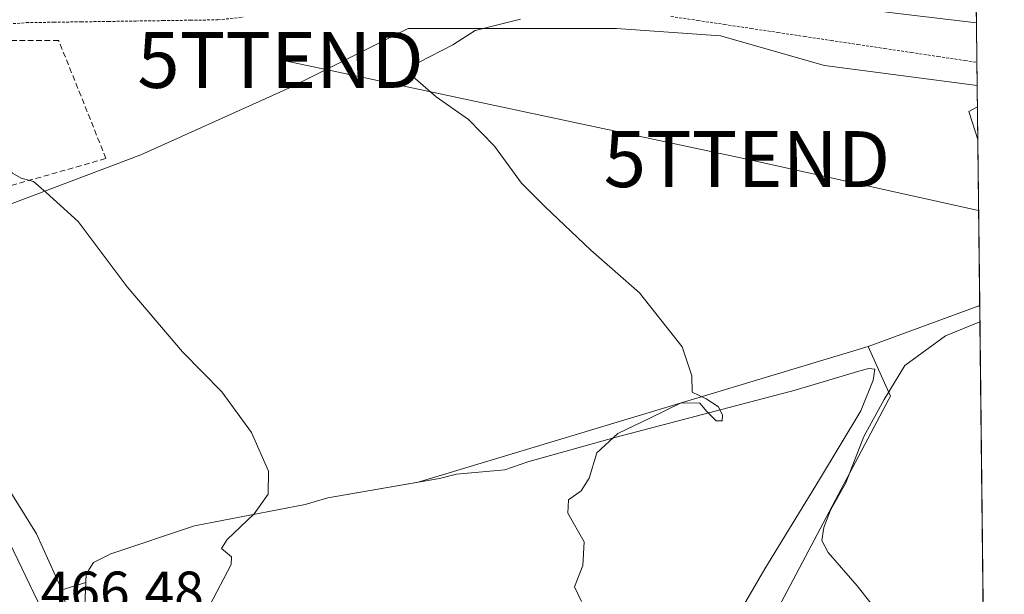
# Model space of a CAD drawing. Units: metres. Extents: x 576821 to 580283, y 4721918 to 4724270.
# Drawn here: x 580091 to 580267, y 4722285 to 4722388 of the extents above; entities that cross this region are included whole.
import ezdxf
from ezdxf.enums import TextEntityAlignment as Align

# ---------------------------------------------------------------- set-up
doc = ezdxf.new("R2010")
doc.units = ezdxf.units.M
doc.header["$MEASUREMENT"] = 0
doc.linetypes.add('TRAZOS', pattern=[0.75, 0.5, -0.25])
doc.linetypes.add('TRAZOSX2', pattern=[1.5, 1, -0.5])
doc.layers.get('0').update_dxf_attribs({"lineweight": 5})
for name, color, linetype, lineweight in [('Alambrada', 19, 'TRAZOS', 0), ('Arcén (en calzada doble)', 9, 'Continuous', 13), ('Carretera de calzada única', 19, 'Continuous', 13), ('Carretera de calzada única Cxs', 19, 'Continuous', 13), ('Comarca CxS', 133, 'Continuous', 0), ('Comunidad Autónoma CxS', 142, 'Continuous', 0), ('Cultivos herbáceos CxS', 92, 'Continuous', 0), ('Cultivos leñosos', 92, 'Continuous', 0), ('Cultivos leñosos CxS', 92, 'Continuous', 0), ('Curva de nivel normal', 36, 'Continuous', 0), ('Explotación a cielo abierto', 254, 'Continuous', 0), ('Explotación a cielo abierto Cxs', 254, 'Continuous', 0), ('Municipio CxS', 142, 'Continuous', 0), ('Muro lineal', 1, 'TRAZOSX2', 13), ('Núcleo urbano', 19, 'Continuous', 0), ('Núcleo urbano CxS', 19, 'Continuous', 0), ('Provincia CxS', 1, 'Continuous', 0), ('Rótulo de punto de cota en terreno', 19, 'Continuous', 0), ('Suelo desnudo', 252, 'Continuous', 0), ('Suelo desnudo CxS', 43, 'Continuous', 0), ('Tendido', 6, 'Continuous', 0), ('Torre de tendido puntual', 7, 'Continuous', 0)]:
    doc.layers.add(name, color=color, linetype=linetype, lineweight=lineweight)
doc.styles.add('Arial', font='arial.ttf', dxfattribs={"height": 0.2})

# ---------------------------------------------------------------- blocks, each defined once
blk = doc.blocks.new('*U159')
at = {"layer": 'Cultivos herbáceos CxS', "color": 92, "linetype": 'Continuous', "lineweight": 0}
blk.add_polyline3d([(580102.52, 4722287.49, 466.41), (580098.22, 4722286.19, 466.6), (580093.74, 4722296.22, 466.72), (580063.18, 4722345.37, 466.56), (580112.34, 4722363.97, 463.66), (580138.91, 4722375.92, 461.84), (580160.16, 4722386.55, 460.76), (580197.36, 4722386.55, 458.97), (580215.96, 4722385.22, 458.19), (580234.56, 4722379.91, 456.9), (580261.82, 4722376.35, 455.29), (580262.27, 4722337.01, 455.34), (580242.32, 4722329.71, 457.2), (580161.94, 4722305.44, 463.2), (580145.76, 4722302.63, 463.93), (580141.73, 4722301.48, 463.96), (580121.96, 4722297.63, 465.8), (580106.99, 4722292.64, 466.62), (580103.92, 4722291.1, 466.66), (580102.57, 4722288.99, 466.47), (580102.52, 4722287.49, 466.41)], close=True, dxfattribs=at)
blk = doc.blocks.new('*U171')
at = {"layer": 'Curva de nivel normal', "color": 36, "linetype": 'Continuous', "lineweight": 0}
for points in [[(580261.93, 4722366.67, 455), (580260.34, 4722371.73, 455), (580261.86, 4722372.56, 455)], [(580248.79, 4722276.25, 455), (580240.35, 4722286.94, 455), (580235.22, 4722292.85, 455), (580234.07, 4722295.01, 455), (580234.41, 4722297.37, 455), (580235.59, 4722300.47, 455), (580238.33, 4722305.31, 455), (580241.57, 4722313.64, 455), (580245.18, 4722320.22, 455), (580248.92, 4722326.33, 455), (580256.17, 4722331.63, 455), (580262.31, 4722334.09, 455)]]:
    blk.add_polyline3d(points, dxfattribs=at)
blk = doc.blocks.new('*U188')
at = {"layer": 'Curva de nivel normal', "color": 36, "linetype": 'Continuous', "lineweight": 0}
blk.add_polyline3d([(580180.2, 4722388.19, 460), (580172.12, 4722386.19, 460), (580168.12, 4722383.62, 460), (580162.09, 4722380.55, 460), (580160.96, 4722379.69, 460), (580160.96, 4722377.97, 460), (580165.12, 4722374.3, 460), (580170.92, 4722370.28, 460), (580175.54, 4722365.48, 460), (580180.37, 4722358.92, 460), (580184.56, 4722354.72, 460), (580192.78, 4722346.92, 460), (580201.5, 4722339.3, 460), (580209.1, 4722329.64, 460), (580210.86, 4722324.45, 460), (580210.9, 4722321.55, 460), (580213.38, 4722320.32, 460), (580215.61, 4722318.89, 460), (580216.34, 4722317.44, 460), (580216.24, 4722316.44, 460), (580215.19, 4722316.43, 460), (580213.5, 4722318.06, 460), (580212.28, 4722319.56, 460), (580208.94, 4722319.61, 460), (580203.35, 4722316.89, 460), (580197.62, 4722314.17, 460), (580193.88, 4722310.69, 460), (580192.49, 4722306.15, 460), (580191.08, 4722303.87, 460), (580188.8, 4722302.3, 460), (580188.68, 4722299.92, 460), (580191.6, 4722294.77, 460), (580191.38, 4722290.54, 460), (580189.84, 4722286.73, 460), (580191.11, 4722284.12, 460)], dxfattribs=at)
blk = doc.blocks.new('5TTEND')
blk.add_text('5TTEND', height=10).set_placement((0, 0), align=Align.MIDDLE_CENTER)

msp = doc.modelspace()

# ---------------------------------------------------------------- linework, layer by layer
at = {"layer": 'Alambrada', "color": 19, "linetype": 'TRAZOS', "lineweight": 0}
for points in [[(580087.3, 4722387.23, 464.08), (580091.9, 4722387.59, 464.03), (580096.79, 4722387.66, 464.21), (580101.67, 4722387.73, 463.94), (580106.56, 4722387.8, 463.52), (580111.45, 4722387.88, 463.51), (580116.34, 4722387.95, 463.43), (580121.22, 4722388.02, 463.26), (580126.11, 4722388.09, 463.23), (580130.66, 4722388.56, 463.1)], [(580207.1, 4722388.69, 458.95), (580211.87, 4722387.98, 458.68), (580216.64, 4722387.26, 458.54), (580221.41, 4722386.55, 458.17), (580226.19, 4722385.83, 457.77), (580230.96, 4722385.11, 457.57), (580235.73, 4722384.4, 457.16), (580240.5, 4722383.68, 457), (580245.27, 4722382.97, 456.74), (580250.04, 4722382.25, 456.59), (580254.81, 4722381.54, 456.22), (580259.58, 4722380.82, 456.05), (580261.77, 4722380.48, 455.87)]]:
    msp.add_polyline3d(points, dxfattribs=at)
at = {"layer": 'Arcén (en calzada doble)', "color": 9, "linetype": 'Continuous', "lineweight": 13}
msp.add_polyline3d([(580261.69, 4722387.57, 456.27), (580247.67, 4722389.23, 457), (580228.46, 4722391.68, 458.09), (580204.98, 4722394.08, 459.5), (580188.96, 4722394.93, 460.37), (580173.71, 4722395.04, 461.19), (580158.28, 4722393.84, 461.98), (580139.89, 4722391.85, 462.56), (580123.92, 4722390.47, 463.07), (580098.07, 4722390.02, 463.63), (580078.17, 4722389.32, 463.93), (580054.57, 4722386.86, 464.13), (580033.6, 4722384.27, 463.76)], dxfattribs=at)
at = {"layer": 'Carretera de calzada única', "color": 19, "linetype": 'Continuous', "lineweight": 13}
msp.add_polyline3d([(580036.43, 4722357.42, 465.31), (580038.1, 4722358.34, 465.53), (580039.46, 4722360.04, 465.82), (580040.48, 4722362.42, 466.07), (580038.69, 4722366.63, 466), (580038.82, 4722368.07, 466.04), (580042.32, 4722372.79, 465.98), (580044.05, 4722371.99, 466.02), (580044.85, 4722371.1, 466.04), (580049.17, 4722363.47, 466.23), (580057.62, 4722349.86, 466.57), (580059.78, 4722346.59, 466.6), (580069.17, 4722332.27, 466.58), (580073.64, 4722324.72, 466.53), (580074.64, 4722323.02, 466.53), (580080.37, 4722312.31, 466.45), (580108.94, 4722252.93, 466.37)], dxfattribs=at)
at = {"layer": 'Carretera de calzada única Cxs', "color": 19, "linetype": 'Continuous', "lineweight": 13}
msp.add_polyline3d([(580080.37, 4722312.31, 466.45), (580108.94, 4722252.93, 466.37)], dxfattribs=at)
at = {"layer": 'Comarca CxS', "color": 133, "linetype": 'Continuous', "lineweight": 0}
msp.add_polyline3d([(579414.8, 4721947.01, 524.18), (576851.05, 4721917.94, 564.98), (576825.44, 4724231.26, 585.93), (578446.46, 4724249.63, 541.38), (580239.92, 4724269.96, 431.99), (580266.67, 4721956.67, 466.49), (579414.8, 4721947.01, 524.18)], close=True, dxfattribs=at)
msp.add_polyline3d([(579414.8, 4721947.01, 524.18), (576851.05, 4721917.94, 564.98), (576825.44, 4724231.26, 585.93), (578446.46, 4724249.63, 541.38), (580239.92, 4724269.96, 431.99), (580266.67, 4721956.67, 466.49), (579414.8, 4721947.01, 524.18)], close=True, dxfattribs=at)
at = {"layer": 'Comunidad Autónoma CxS', "color": 142, "linetype": 'Continuous', "lineweight": 0}
msp.add_polyline3d([(576888.29, 4721918.36, 565.68), (576851.05, 4721917.94, 564.98), (576850.43, 4721974.18, 564.5), (576833.04, 4723544.68, 575.35), (576825.44, 4724231.26, 585.93), (577894.93, 4724243.38, 562.02), (580239.92, 4724269.96, 431.99), (580266.67, 4721956.67, 466.49), (576888.29, 4721918.36, 565.68)], close=True, dxfattribs=at)
msp.add_polyline3d([(576888.29, 4721918.36, 565.68), (576851.05, 4721917.94, 564.98), (576850.43, 4721974.18, 564.5), (576833.04, 4723544.68, 575.35), (576825.44, 4724231.26, 585.93), (577894.93, 4724243.38, 562.02), (580239.92, 4724269.96, 431.99), (580266.67, 4721956.67, 466.49), (576888.29, 4721918.36, 565.68)], close=True, dxfattribs=at)
at = {"layer": 'Cultivos herbáceos CxS', "color": 92, "linetype": 'Continuous', "lineweight": 0}
for points in [[(580098.22, 4722286.2, 466.6), (580093.74, 4722296.22, 466.72), (580063.18, 4722345.37, 466.56), (580112.34, 4722363.97, 463.66), (580138.91, 4722375.92, 461.84), (580160.16, 4722386.55, 460.76), (580197.36, 4722386.55, 458.97), (580215.96, 4722385.22, 458.19), (580234.56, 4722379.91, 456.9), (580261.82, 4722376.35, 455.29)], [(580261.82, 4722376.35, 455.29), (580262.27, 4722337.01, 455.34)], [(580262.27, 4722337.01, 455.34), (580242.32, 4722329.71, 457.2)], [(580242.32, 4722329.71, 457.2), (580161.94, 4722305.44, 463.2), (580145.76, 4722302.63, 463.93), (580141.73, 4722301.48, 463.96), (580121.96, 4722297.63, 465.8), (580106.99, 4722292.64, 466.62), (580103.92, 4722291.1, 466.66), (580102.57, 4722288.99, 466.47), (580102.52, 4722287.49, 466.41), (580098.22, 4722286.2, 466.6)]]:
    msp.add_polyline3d(points, dxfattribs=at)
at = {"layer": 'Cultivos leñosos', "color": 92, "linetype": 'Continuous', "lineweight": 0}
for points in [[(580262.27, 4722337.01, 455.34), (580242.32, 4722329.71, 457.2)], [(580262.27, 4722337.01, 455.34), (580263.75, 4722209.15, 451.34)], [(580152.55, 4722170.79, 466), (580166.37, 4722194.21, 464.36), (580169.07, 4722197.92, 464.04), (580213.97, 4722259.73, 459.09), (580246.02, 4722320.27, 454.03), (580246.32, 4722320.83, 454.1), (580242.32, 4722329.71, 457.2)]]:
    msp.add_polyline3d(points, dxfattribs=at)
at = {"layer": 'Cultivos leñosos CxS', "color": 92, "linetype": 'Continuous', "lineweight": 0}
msp.add_polyline3d([(580213.97, 4722259.73, 459.09), (580246.02, 4722320.27, 454.03), (580246.32, 4722320.83, 454.1), (580242.32, 4722329.71, 457.2), (580262.27, 4722337.01, 455.34), (580263.75, 4722209.15, 451.34)], dxfattribs=at)
at = {"layer": 'Curva de nivel normal', "color": 36, "linetype": 'Continuous', "lineweight": 0}
msp.add_polyline3d([(580085.67, 4722363.97, 465), (580087.69, 4722362.63, 465), (580089.44, 4722360.69, 465), (580091, 4722359.78, 465), (580093.16, 4722359.19, 465), (580095.46, 4722357.24, 465), (580101.16, 4722352.06, 465), (580109.9, 4722340.39, 465), (580119.84, 4722328.74, 465), (580126.86, 4722321.6, 465), (580132.14, 4722314.32, 465), (580135.18, 4722307.41, 465), (580135.12, 4722303.33, 465), (580132.6, 4722299.8, 465), (580127.78, 4722295.18, 465), (580126.76, 4722293.59, 465), (580128.59, 4722292.08, 465), (580128.5, 4722290.76, 465), (580124.61, 4722283.37, 465)], dxfattribs=at)
at = {"layer": 'Explotación a cielo abierto', "color": 254, "linetype": 'Continuous', "lineweight": 0}
msp.add_polyline3d([(580102.38, 4722283.42, 466.49), (580102.57, 4722288.99, 466.61), (580103.92, 4722291.1, 466.92), (580106.99, 4722292.64, 466.86), (580121.96, 4722297.63, 465.99), (580141.73, 4722301.48, 464.27), (580145.76, 4722302.63, 464.13), (580165.72, 4722306.09, 463.2), (580168.79, 4722306.86, 463.21), (580177.43, 4722307.63, 464.31), (580181.51, 4722309.1, 463.36), (580197.32, 4722313.49, 459.98), (580229.32, 4722321.88, 459.11), (580241.12, 4722325.43, 459.05), (580242.48, 4722325.74, 458.87), (580243.53, 4722325.65, 457.56), (580243.26, 4722323.68, 457.95), (580241.01, 4722318.22, 457.44), (580233.67, 4722305.9, 457.81), (580223.89, 4722289.96, 458.3), (580214.1, 4722273.17, 462.58), (580191.83, 4722238.57, 461.58), (580179.82, 4722221.07, 462.91)], dxfattribs=at)
at = {"layer": 'Explotación a cielo abierto Cxs', "color": 254, "linetype": 'Continuous', "lineweight": 0}
msp.add_polyline3d([(580102.38, 4722283.42, 466.49), (580102.57, 4722288.99, 466.61), (580103.92, 4722291.1, 466.92), (580106.99, 4722292.64, 466.86), (580121.96, 4722297.63, 465.99), (580141.73, 4722301.48, 464.27), (580145.76, 4722302.63, 464.13), (580165.72, 4722306.09, 463.2), (580168.79, 4722306.86, 463.21), (580177.43, 4722307.63, 464.31), (580181.51, 4722309.1, 463.36), (580197.32, 4722313.49, 459.98), (580229.32, 4722321.88, 459.11), (580241.12, 4722325.43, 459.05), (580242.48, 4722325.74, 458.87), (580243.53, 4722325.65, 457.56), (580243.26, 4722323.68, 457.95), (580241.01, 4722318.22, 457.44), (580233.67, 4722305.9, 457.81), (580223.89, 4722289.96, 458.3), (580214.1, 4722273.17, 462.58)], dxfattribs=at)
at = {"layer": 'Municipio CxS', "color": 142, "linetype": 'Continuous', "lineweight": 0}
msp.add_polyline3d([(580239.92, 4724269.96, 431.99), (580266.67, 4721956.67, 466.49), (579414.8, 4721947.01, 524.18)], dxfattribs=at)
msp.add_polyline3d([(580239.92, 4724269.96, 431.99), (580266.67, 4721956.67, 466.49), (579414.8, 4721947.01, 524.18)], dxfattribs=at)
at = {"layer": 'Muro lineal', "color": 1, "linetype": 'TRAZOSX2', "lineweight": 13}
msp.add_polyline3d([(580087.8, 4722358.07, 471.08), (580106.14, 4722363.31, 464.46), (580097.68, 4722384.42, 464.59), (580089.24, 4722384.41, 465.95), (580071.58, 4722380.57, 466.06)], dxfattribs=at)
at = {"layer": 'Núcleo urbano', "color": 19, "linetype": 'Continuous', "lineweight": 0}
for points in [[(580261.09, 4722438.84, 453.27), (580261.1, 4722438.36, 453.25), (580261.11, 4722437.35, 453), (580261.12, 4722436.34, 452.75), (580261.19, 4722430.36, 452.46), (580261.23, 4722427.48, 453.08), (580261.36, 4722416.23, 456.83), (580261.37, 4722414.65, 456.98), (580261.43, 4722409.81, 456.96), (580261.5, 4722403.77, 456.78), (580261.54, 4722400.4, 456.73), (580261.58, 4722396.74, 456.64), (580261.62, 4722393.16, 456.51), (580261.64, 4722391.42, 456.44), (580261.66, 4722389.68, 456.38), (580261.69, 4722387.57, 456.27), (580261.77, 4722380.48, 455.65), (580261.82, 4722376.35, 455.29)], [(580098.22, 4722286.2, 466.6), (580093.74, 4722296.22, 466.72), (580063.18, 4722345.37, 466.56), (580112.34, 4722363.97, 463.66), (580138.91, 4722375.92, 461.84), (580160.16, 4722386.55, 460.76), (580197.36, 4722386.55, 458.97), (580215.96, 4722385.22, 458.19), (580234.56, 4722379.91, 456.9), (580261.82, 4722376.35, 455.29)], [(580152.55, 4722170.79, 466), (580152.35, 4722170.43, 466.01), (580148.61, 4722178.36, 466.09), (580105.97, 4722268.88, 466.44), (580097.87, 4722286.09, 466.61), (580098.22, 4722286.2, 466.6)]]:
    msp.add_polyline3d(points, dxfattribs=at)
at = {"layer": 'Núcleo urbano CxS', "color": 19, "linetype": 'Continuous', "lineweight": 0}
msp.add_polyline3d([(580088.43, 4722479.55, 457.97), (580134.92, 4722470.25, 457.56), (580176.1, 4722455.63, 457.14), (580210.64, 4722446.33, 455.59), (580254.48, 4722439.69, 453.58), (580261.09, 4722438.84, 453.27), (580261.82, 4722376.35, 455.29), (580234.56, 4722379.91, 456.9), (580215.96, 4722385.22, 458.19), (580197.36, 4722386.55, 458.97), (580160.16, 4722386.55, 460.76), (580138.91, 4722375.92, 461.84), (580112.34, 4722363.97, 463.66), (580063.18, 4722345.37, 466.56), (580093.74, 4722296.22, 466.72), (580098.22, 4722286.19, 466.6), (580097.87, 4722286.09, 466.61), (580105.98, 4722268.88, 466.44)], dxfattribs=at)
at = {"layer": 'Provincia CxS', "color": 1, "linetype": 'Continuous', "lineweight": 0}
msp.add_polyline3d([(580266.67, 4721956.67, 466.49), (576851.05, 4721917.94, 564.98), (576825.44, 4724231.26, 585.93), (580239.92, 4724269.96, 431.99), (580266.67, 4721956.67, 466.49)], close=True, dxfattribs=at)
msp.add_polyline3d([(580266.67, 4721956.67, 466.49), (576851.05, 4721917.94, 564.98), (576825.44, 4724231.26, 585.93), (580239.92, 4724269.96, 431.99), (580266.67, 4721956.67, 466.49)], close=True, dxfattribs=at)
at = {"layer": 'Suelo desnudo', "color": 252, "linetype": 'Continuous', "lineweight": 0}
for points in [[(580242.32, 4722329.71, 457.2), (580161.94, 4722305.44, 463.2), (580145.76, 4722302.63, 463.93), (580141.73, 4722301.48, 463.96), (580121.96, 4722297.63, 465.8), (580106.99, 4722292.64, 466.62), (580103.92, 4722291.1, 466.66), (580102.57, 4722288.99, 466.47), (580102.52, 4722287.49, 466.41), (580098.22, 4722286.2, 466.6)], [(580152.55, 4722170.79, 466), (580166.37, 4722194.21, 464.36), (580169.07, 4722197.92, 464.04), (580213.97, 4722259.73, 459.09), (580246.02, 4722320.27, 454.03), (580246.32, 4722320.83, 454.1), (580242.32, 4722329.71, 457.2)], [(580152.55, 4722170.79, 466), (580152.35, 4722170.43, 466.01), (580148.61, 4722178.36, 466.09), (580105.97, 4722268.88, 466.44), (580097.87, 4722286.09, 466.61), (580098.22, 4722286.2, 466.6)]]:
    msp.add_polyline3d(points, dxfattribs=at)
at = {"layer": 'Suelo desnudo CxS', "color": 43, "linetype": 'Continuous', "lineweight": 0}
msp.add_polyline3d([(580152.56, 4722170.79, 466), (580152.35, 4722170.43, 466.01), (580148.61, 4722178.36, 466.09), (580105.98, 4722268.88, 466.44), (580097.87, 4722286.09, 466.61), (580098.22, 4722286.19, 466.6), (580102.52, 4722287.49, 466.41), (580102.57, 4722288.99, 466.47), (580103.92, 4722291.1, 466.66), (580106.99, 4722292.64, 466.62), (580121.96, 4722297.63, 465.8), (580141.73, 4722301.48, 463.96), (580145.76, 4722302.63, 463.93), (580161.94, 4722305.44, 463.2), (580242.32, 4722329.71, 457.2), (580246.32, 4722320.83, 454.1), (580246.02, 4722320.27, 454.03), (580213.97, 4722259.73, 459.09), (580169.07, 4722197.92, 464.04), (580166.37, 4722194.21, 464.36), (580152.56, 4722170.79, 466)], close=True, dxfattribs=at)
at = {"layer": 'Tendido', "color": 6, "linetype": 'Continuous', "lineweight": 0}
msp.add_polyline3d([(580137.33, 4722380.92, 462.17), (580220.68, 4722363.19, 457.61), (580262.08, 4722354, 455.35)], dxfattribs=at)

# ---------------------------------------------------------------- block references
at = {"layer": 'Cultivos herbáceos CxS', "color": 92, "linetype": 'Continuous', "lineweight": 0}
msp.add_blockref('*U159', (0, 0), dxfattribs=at)
at = {"layer": 'Curva de nivel normal', "color": 36, "linetype": 'Continuous', "lineweight": 0}
for name in ['*U171', '*U188']:
    msp.add_blockref(name, (0, 0), dxfattribs=at)
at = {"layer": 'Torre de tendido puntual', "linetype": 'Continuous', "lineweight": 0}
for p in [(580137.33, 4722380.92, 461.97), (580220.68, 4722363.19, 457.6)]:
    msp.add_blockref('5TTEND', p, dxfattribs=at)

# ---------------------------------------------------------------- texts
at = {"layer": 'Rótulo de punto de cota en terreno', "color": 19, "linetype": 'Continuous', "lineweight": 0, "style": 'Arial'}
msp.add_text('466,48', height=7, dxfattribs=at).set_placement((580094.47, 4722280.28), align=Align.BOTTOM_LEFT)

doc.saveas('drawing.dxf')
